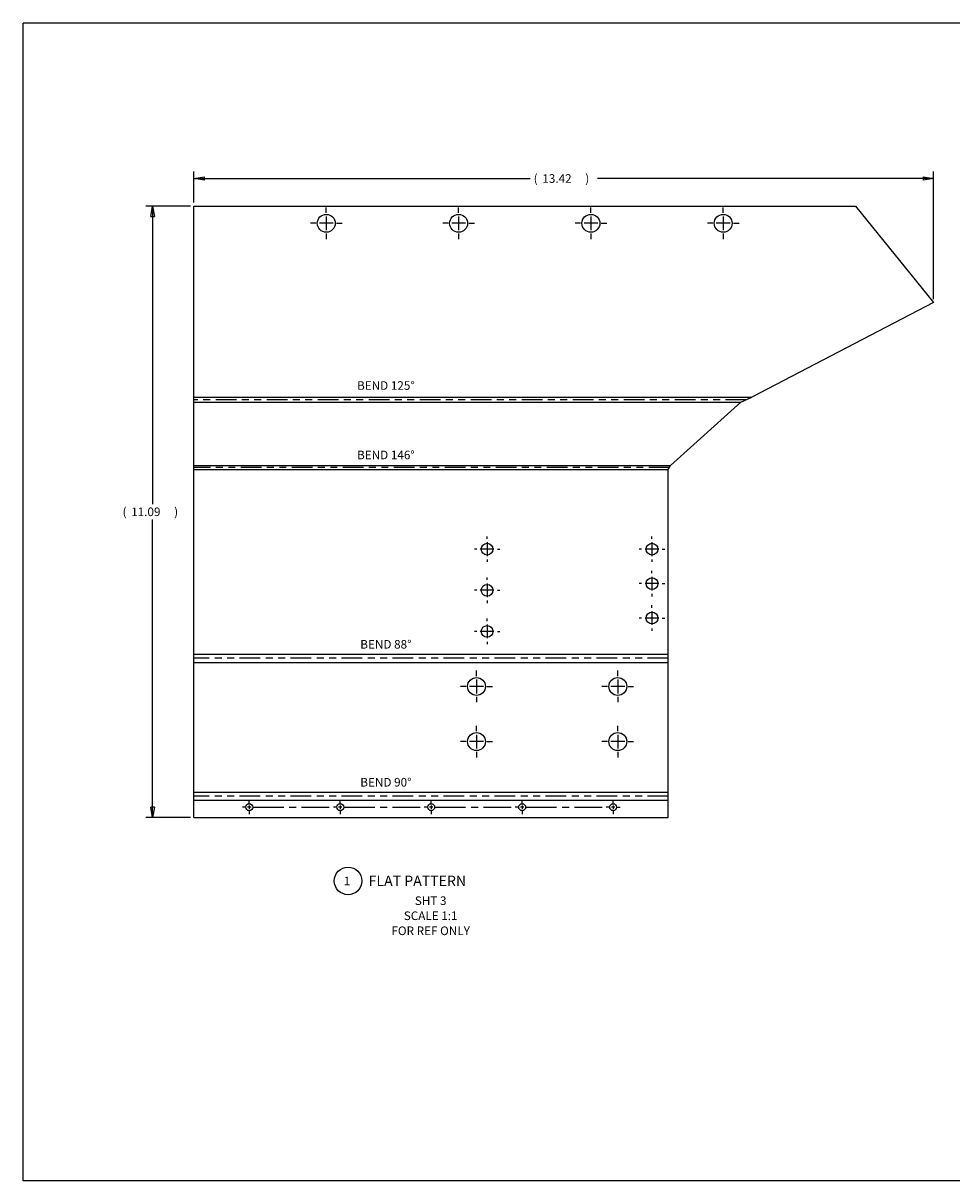
# Model space of a CAD drawing. Extents: x 0.5 to 33.5, y 0.5 to 21.5.
# Drawn here: x 0.5 to 17.3, y 0.5 to 21.5 of the extents above; entities that cross this region are included whole.
import ezdxf
from ezdxf.enums import TextEntityAlignment as Align

# ---------------------------------------------------------------- set-up
doc = ezdxf.new("R2010")
doc.units = 0
doc.header["$MEASUREMENT"] = 0
for name, pattern in [('CENTERLINE', [1.25, 0.5, -0.0625, 0.125, -0.0625, 0.5]), ('HIDDENNEW0', [0.1875, 0.0625, -0.0625, 0.0625]), ('PHANTOM', [1.1875, 0.375, -0.0625, 0.125, -0.0625, 0.125, -0.0625, 0.375])]:
    doc.linetypes.add(name, pattern=pattern)
doc.layers.get('0').update_dxf_attribs({"linetype": 'CONTINUOUS'})
for name, color, linetype in [('4', 7, 'CONTINUOUS'), ('CEN', 5, 'PHANTOM'), ('DIM', 2, 'HIDDENNEW0'), ('OBJ', 7, 'HIDDENNEW0'), ('TITLE', 1, 'CONTINUOUS'), ('TXT', 4, 'HIDDENNEW0')]:
    doc.layers.add(name, color=color, linetype=linetype)
doc.styles.get("Standard").update_dxf_attribs({"font": 'monotxt.shx'})
doc.dimstyles.new('DSTYLE12', dxfattribs={"dimtxt": 0.156, "dimasz": 0.188, "dimexe": 0.125, "dimexo": 0.0625, "dimgap": 0.0625, "dimtad": 0, "dimtih": 1, "dimtoh": 1, "dimdec": 3, "dimrnd": 0.01, "dimzin": 7, "dimdsep": 46, "dimtxsty": 'Standard', "dimcen": 0.09, "dimadec": 0, "dimazin": 0, "dimtp": 0.005, "dimtm": 0.005, "dimtfac": 1, "dimtdec": 3, "dimtofl": 0, "dimtmove": 2, "dimatfit": 3, "dimfxl": 0, "dimtolj": 1, "dimtzin": 0, "dimarcsym": 0})

# ---------------------------------------------------------------- blocks, each defined once
blk = doc.blocks.new('_AH1')
at = {"color": 0, "linetype": 'Continuous'}
for p, q in [((-1, 0.166667), (0, 0)), ((-1, 0.166667), (-1, -0.166667)), ((0, 0), (-1, -0.166667)), ((0, 0), (-1, 0))]:
    blk.add_line(p, q, dxfattribs=at)
blk = doc.blocks.new('*D87')
at = {"layer": 'DIM', "color": 2, "linetype": 'Continuous'}
for p, q in [((3.596, 18.241), (3.596, 18.804)), ((17.013, 16.491), (17.013, 18.804)), ((3.596, 18.679), (9.696, 18.679)), ((17.013, 18.679), (10.913, 18.679))]:
    blk.add_line(p, q, dxfattribs=at)
at = {"layer": 'DIM', "color": 2, "xscale": 0.188, "yscale": 0.188, "zscale": 0.188, "rotation": 180}
blk.add_blockref('_AH1', (3.596, 18.679), dxfattribs=at)
blk.add_blockref('_AH1', (3.596, 18.679), dxfattribs=at)
blk.add_blockref('_AH1', (3.596, 18.679), dxfattribs=at)
at = {"layer": 'DIM', "color": 2, "xscale": 0.188, "yscale": 0.188, "zscale": 0.188}
blk.add_blockref('_AH1', (17.013, 18.679), dxfattribs=at)
blk.add_blockref('_AH1', (17.013, 18.679), dxfattribs=at)
blk.add_blockref('_AH1', (17.013, 18.679), dxfattribs=at)
at = {"layer": 'DIM', "color": 2, "linetype": 'Continuous'}
for s, p in [('(', (9.758, 18.601)), ('13.42', (9.914, 18.601)), (')', (10.694, 18.601))]:
    blk.add_text(s, height=0.156, dxfattribs=at).set_placement(p)
blk = doc.blocks.new('*D89')
at = {"layer": 'DIM', "color": 2, "linetype": 'Continuous'}
for p, q in [((3.533, 18.179), (2.721, 18.179)), ((2.846, 18.179), (2.846, 12.774)), ((2.846, 7.088), (2.846, 12.493)), ((3.533, 7.088), (2.721, 7.088))]:
    blk.add_line(p, q, dxfattribs=at)
at = {"layer": 'DIM', "color": 2, "xscale": 0.188, "yscale": 0.188, "zscale": 0.188}
for p, rotation in [((2.846, 18.179), 90), ((2.846, 18.179), 90), ((2.846, 18.179), 90), ((2.846, 7.088), 270), ((2.846, 7.088), 270), ((2.846, 7.088), 270)]:
    blk.add_blockref('_AH1', p, dxfattribs=dict(at, rotation=rotation))
at = {"layer": 'DIM', "color": 2, "linetype": 'Continuous'}
for s, p in [('(', (2.3, 12.555)), ('11.09', (2.456, 12.555)), (')', (3.236, 12.555))]:
    blk.add_text(s, height=0.156, dxfattribs=at).set_placement(p)
blk = doc.blocks.new('*D159')
at = {"layer": 'DIM', "color": 2, "linetype": 'Continuous'}
blk.add_circle((6.391, 5.937), 0.25, dxfattribs=at)
blk.add_text('1', height=0.156, dxfattribs=at).set_placement((6.313, 5.859))
blk = doc.blocks.new('*T42')
at = {"layer": 'DIM', "color": 2, "linetype": 'Continuous'}
for s, p in [('SHT 3', (0, 0)), ('SCALE 1:1', (0, -0.273)), ('FOR REF ONLY', (0, -0.546))]:
    blk.add_text(s, height=0.156, dxfattribs=at).set_placement(p, align=Align.TOP_CENTER)
blk = doc.blocks.new('SDTIT00')
at = {"layer": 'TXT', "color": 7, "linetype": 'Continuous'}
for p, q in [((0, 0), (0, 21)), ((33, 21), (0, 21)), ((33, 0), (0, 0))]:
    blk.add_line(p, q, dxfattribs=at)
at = {"layer": '4', "color": 4, "linetype": 'Continuous', "flags": 4}
for tag, p in [('ACAD', (21.917, 3.213)), ('MECH', (22.75, 3.213)), ('IDEAS', (23.583, 3.213)), ('DRAFTER', (24.938, 2.558)), ('CHECKER', (24.938, 2.162)), ('CHECK_DATE', (26.438, 2.162)), ('APP_1_DATE', (26.438, 1.767)), ('APP_2_DATE', (26.438, 1.371)), ('APP_3_DATE', (26.438, 0.975)), ('APP_4_DATE', (26.438, 0.579))]:
    blk.add_attdef(tag, text='', height=0.11, dxfattribs=at).set_placement(p, align=Align.CENTER)
for tag, p in [('NA6', (21.65, 2.906)), ('UO6', (22.9, 2.906)), ('NA5', (21.65, 2.536)), ('UO5', (22.9, 2.536)), ('NA4', (21.65, 2.166)), ('UO4', (22.9, 2.166)), ('NA3', (21.65, 1.795)), ('UO3', (22.9, 1.795)), ('NA2', (21.65, 1.425)), ('UO2', (22.9, 1.425)), ('NA1', (21.65, 1.055)), ('UO1', (22.9, 1.055))]:
    blk.add_attdef(tag, text='', height=0.11, dxfattribs=at).set_placement(p, align=Align.MIDDLE_LEFT)
for tag, p, width in [('CATEGORY_NAME', (27.821, 2.978), 1.636364), ('PROJECT_NAME', (27.821, 2.572), 1.636364), ('TOLX', (19.774, 2.267), 0.727273), ('TOLXX', (19.774, 2.137), 0.727273), ('TOLXXX', (19.774, 2.008), 0.727273), ('TITLE1', (27.588, 2.106), 1.636364), ('TITLE2', (27.588, 1.759), 1.636364), ('TITLE3', (27.588, 1.413), 1.636364), ("MAT'L_1", (19.079, 0.875), 1.272727), ('SCALE', (27.909, 0.747), 1.090909), ("MAT'L_2", (19.079, 0.607), 1.272727), ('DWG_NO.', (29.407, 0.628), 2.272727), ('S2', (32.679, 0.197), 0.909091), ('FINISH', (19.128, 0.072), 1.272727)]:
    blk.add_attdef(tag, p, '', height=0.11, dxfattribs=dict(at, width=width))
for tag, width, p in [('TOLA', 0.727273, (20.875, 2.267)), ('REV_LTR', 3.181818, (32.614, 0.593))]:
    blk.add_attdef(tag, text='', height=0.11, dxfattribs=dict(at, width=width)).set_placement(p, align=Align.CENTER)

msp = doc.modelspace()

# ---------------------------------------------------------------- linework, layer by layer
at = {"layer": 'CEN', "color": 5, "linetype": 'Continuous'}
for p, q in [((5.9958, 18.0536), (5.9958, 18.1536)), ((8.3958, 18.0536), (8.3958, 18.1536)), ((10.7957, 18.0536), (10.7957, 18.1536)), ((13.1958, 18.0536), (13.1958, 18.1536)), ((5.8083, 17.8661), (5.7083, 17.8661)), ((6.1208, 17.8661), (5.8708, 17.8661)), ((5.9958, 17.9911), (5.9958, 17.7411)), ((6.1833, 17.8661), (6.2833, 17.8661)), ((8.2083, 17.8661), (8.1083, 17.8661)), ((8.5208, 17.8661), (8.2708, 17.8661)), ((8.3958, 17.9911), (8.3958, 17.7411)), ((8.5833, 17.8661), (8.6833, 17.8661)), ((10.6082, 17.8661), (10.5083, 17.8661)), ((10.9207, 17.8661), (10.6707, 17.8661)), ((10.7957, 17.9911), (10.7957, 17.7411)), ((10.9832, 17.8661), (11.0832, 17.8661)), ((13.0083, 17.8661), (12.9083, 17.8661)), ((13.3208, 17.8661), (13.0708, 17.8661)), ((13.1958, 17.9911), (13.1958, 17.7411)), ((13.3833, 17.8661), (13.4832, 17.8661)), ((5.9958, 17.6786), (5.9958, 17.5786)), ((8.3958, 17.6786), (8.3958, 17.5786)), ((10.7957, 17.6786), (10.7957, 17.5786)), ((13.1958, 17.6786), (13.1958, 17.5786)), ((8.913, 12.1432), (8.913, 12.1872)), ((11.9039, 12.1432), (11.9039, 12.1872)), ((8.913, 12.0807), (8.913, 11.8307)), ((11.9039, 12.0807), (11.9039, 11.8307)), ((8.7255, 11.9557), (8.6815, 11.9557)), ((9.038, 11.9557), (8.788, 11.9557)), ((8.913, 11.7682), (8.913, 11.7242)), ((9.1005, 11.9557), (9.1445, 11.9557)), ((11.7164, 11.9557), (11.6724, 11.9557)), ((12.0289, 11.9557), (11.7789, 11.9557)), ((11.9039, 11.7682), (11.9039, 11.7242)), ((12.0914, 11.9557), (12.1354, 11.9557)), ((11.9039, 11.5182), (11.9039, 11.5622)), ((8.913, 11.397), (8.913, 11.441)), ((11.9039, 11.4557), (11.9039, 11.2057)), ((8.7255, 11.2095), (8.6815, 11.2095)), ((9.038, 11.2095), (8.788, 11.2095)), ((8.913, 11.3345), (8.913, 11.0845)), ((9.1005, 11.2095), (9.1445, 11.2095)), ((11.7164, 11.3307), (11.6724, 11.3307)), ((12.0289, 11.3307), (11.7789, 11.3307)), ((11.9039, 11.1432), (11.9039, 11.0992)), ((12.0914, 11.3307), (12.1354, 11.3307)), ((8.913, 11.022), (8.913, 10.978)), ((11.9039, 10.8932), (11.9039, 10.9372)), ((11.9039, 10.8307), (11.9039, 10.5807)), ((8.913, 10.6509), (8.913, 10.6949)), ((8.913, 10.5884), (8.913, 10.3384)), ((11.7164, 10.7057), (11.6724, 10.7057)), ((12.0289, 10.7057), (11.7789, 10.7057)), ((11.9039, 10.5182), (11.9039, 10.4742)), ((12.0914, 10.7057), (12.1354, 10.7057)), ((8.7255, 10.4634), (8.6815, 10.4634)), ((9.038, 10.4634), (8.788, 10.4634)), ((9.1005, 10.4634), (9.1445, 10.4634)), ((8.913, 10.2759), (8.913, 10.2319)), ((8.7208, 9.6526), (8.7208, 9.7526)), ((11.2835, 9.6526), (11.2835, 9.7526)), ((8.5333, 9.4651), (8.4333, 9.4651)), ((8.8458, 9.4651), (8.5958, 9.4651)), ((8.7208, 9.5901), (8.7208, 9.3401)), ((8.9083, 9.4651), (9.0083, 9.4651)), ((11.096, 9.4651), (10.996, 9.4651)), ((11.4085, 9.4651), (11.1585, 9.4651)), ((11.2835, 9.5901), (11.2835, 9.3401)), ((11.471, 9.4651), (11.571, 9.4651)), ((8.7208, 9.2776), (8.7208, 9.1776)), ((11.2835, 9.2776), (11.2835, 9.1776)), ((8.7208, 8.6526), (8.7208, 8.7526)), ((11.2835, 8.6527), (11.2835, 8.7527)), ((8.5333, 8.4651), (8.4333, 8.4651)), ((8.8458, 8.4651), (8.5958, 8.4651)), ((8.7208, 8.5901), (8.7208, 8.3401)), ((8.9083, 8.4651), (9.0083, 8.4651)), ((11.096, 8.4652), (10.996, 8.4652)), ((11.4085, 8.4652), (11.1585, 8.4652)), ((11.2835, 8.5902), (11.2835, 8.3402)), ((11.471, 8.4652), (11.571, 8.4652)), ((8.7208, 8.2776), (8.7208, 8.1776)), ((11.2835, 8.2777), (11.2835, 8.1777)), ((4.599, 7.338), (4.599, 7.4005)), ((6.249, 7.338), (6.249, 7.4005)), ((7.899, 7.338), (7.899, 7.4005)), ((9.549, 7.338), (9.549, 7.4005)), ((11.199, 7.338), (11.199, 7.4005)), ((4.5365, 7.2755), (4.474, 7.2755)), ((4.6303, 7.2755), (4.5678, 7.2755)), ((4.599, 7.3068), (4.599, 7.2443)), ((4.599, 7.213), (4.599, 7.1505)), ((4.6615, 7.2755), (4.724, 7.2755)), ((6.1865, 7.2755), (6.124, 7.2755)), ((6.2803, 7.2755), (6.2178, 7.2755)), ((6.249, 7.3068), (6.249, 7.2443)), ((6.249, 7.213), (6.249, 7.1505)), ((6.3115, 7.2755), (6.374, 7.2755)), ((7.8365, 7.2755), (7.774, 7.2755)), ((7.9303, 7.2755), (7.8678, 7.2755)), ((7.899, 7.3068), (7.899, 7.2443)), ((7.899, 7.213), (7.899, 7.1505)), ((7.9615, 7.2755), (8.024, 7.2755)), ((9.4865, 7.2755), (9.424, 7.2755)), ((9.5803, 7.2755), (9.5178, 7.2755)), ((9.549, 7.3068), (9.549, 7.2443)), ((9.549, 7.213), (9.549, 7.1505)), ((9.6115, 7.2755), (9.674, 7.2755)), ((11.1365, 7.2755), (11.074, 7.2755)), ((11.2303, 7.2755), (11.1678, 7.2755)), ((11.199, 7.3068), (11.199, 7.2443)), ((11.199, 7.213), (11.199, 7.1505)), ((11.2615, 7.2755), (11.324, 7.2755))]:
    msp.add_line(p, q, dxfattribs=at)
at = {"layer": 'CEN', "color": 5, "linetype": 'CENTERLINE'}
for p, q in [((4.724, 7.2755), (6.124, 7.2755)), ((6.374, 7.2755), (7.774, 7.2755)), ((8.024, 7.2755), (9.424, 7.2755)), ((9.674, 7.2755), (11.074, 7.2755))]:
    msp.add_line(p, q, dxfattribs=at)
at = {"layer": 'DIM', "color": 2, "linetype": 'Continuous'}
for p, q in [((3.5958, 14.711), (13.7134, 14.711)), ((3.5958, 14.6214), (13.5173, 14.6214)), ((3.5958, 13.4703), (12.2409, 13.4703)), ((3.5958, 13.3979), (12.199, 13.3979)), ((3.5958, 10.0508), (12.199, 10.0508)), ((3.5958, 9.9018), (12.199, 9.9018)), ((3.5958, 7.5478), (12.199, 7.5478)), ((3.5958, 7.4005), (12.199, 7.4005))]:
    msp.add_line(p, q, dxfattribs=at)
at = {"layer": 'DIM', "color": 2, "linetype": 'PHANTOM'}
for p, q in [((13.6154, 14.6662), (3.5958, 14.6662)), ((12.22, 13.4341), (3.5958, 13.4341)), ((12.199, 9.9763), (3.5958, 9.9763)), ((12.199, 7.4741), (3.5958, 7.4741))]:
    msp.add_line(p, q, dxfattribs=at)
at = {"layer": 'OBJ', "color": 7, "linetype": 'Continuous'}
for p, q in [((3.5958, 18.1786), (15.5958, 18.1786)), ((3.5958, 7.088), (3.5958, 18.1786)), ((15.5958, 18.1786), (17.0132, 16.4286)), ((17.0132, 16.4286), (13.7134, 14.711)), ((13.5173, 14.6214), (13.7134, 14.711)), ((12.2409, 13.4703), (13.5173, 14.6214)), ((12.199, 13.3979), (12.2409, 13.4703)), ((12.199, 7.088), (12.199, 13.3979)), ((3.5958, 7.088), (12.199, 7.088))]:
    msp.add_line(p, q, dxfattribs=at)
for centre, radius in [((5.9958, 17.8661), 0.1625), ((8.3958, 17.8661), 0.1625), ((10.7957, 17.8661), 0.1625), ((13.1958, 17.8661), 0.1625), ((8.913, 11.9557), 0.1065), ((11.9039, 11.9557), 0.1065), ((11.9039, 11.3307), 0.1065), ((8.913, 11.2095), 0.1065), ((11.9039, 10.7057), 0.1065), ((8.913, 10.4634), 0.1065), ((8.7208, 9.4651), 0.1625), ((11.2835, 9.4651), 0.1625), ((8.7208, 8.4651), 0.1625), ((11.2835, 8.4652), 0.1625), ((4.599, 7.2755), 0.0625), ((6.249, 7.2755), 0.0625), ((7.899, 7.2755), 0.0625), ((9.549, 7.2755), 0.0625), ((11.199, 7.2755), 0.0625)]:
    msp.add_circle(centre, radius, dxfattribs=at)

# ---------------------------------------------------------------- block references
at = {"layer": 'DIM', "color": 2}
msp.add_blockref('*D159', (0, 0), dxfattribs=at)
at = {"layer": 'DIM'}
msp.add_blockref('*T42', (7.8892, 5.6569), dxfattribs=at)
at = {"layer": 'TITLE'}
msp.add_blockref('SDTIT00', (0.4971, 0.4971), dxfattribs=at)

# ---------------------------------------------------------------- texts
at = {"layer": 'DIM', "color": 2, "linetype": 'Continuous'}
for s, p in [('BEND 125%%d', (7.0768, 14.8457)), ('BEND 146%%d', (7.0768, 13.5863)), ('BEND 88%%d', (7.0768, 10.1516)), ('BEND 90%%d', (7.0768, 7.6492))]:
    msp.add_text(s, height=0.156, dxfattribs=at).set_placement(p, align=Align.CENTER)
msp.add_text('%%uFLAT PATTERN%%u', height=0.1875, dxfattribs=at).set_placement((6.7642, 5.8454))

# ---------------------------------------------------------------- dimensions: what is measured, and where the dimension line sits
dim = msp.add_linear_dim(base=(17.0132, 18.6786), p1=(3.5958, 18.1786), p2=(17.0132, 16.4286), text='(<>)', dimstyle='DSTYLE12', override={"dimblk": '_AH1', "dimsah": 0}, dxfattribs=at)
dim.commit()
dim.dimension.update_dxf_attribs({"geometry": '*D87', "text_midpoint": (10.3045, 18.6786), "dimtype": 128})
dim = msp.add_linear_dim(base=(2.8458, 7.088), p1=(3.5958, 18.1786), p2=(3.5958, 7.088), angle=270, text='(<>)', dimstyle='DSTYLE12', override={"dimblk": '_AH1', "dimsah": 0}, dxfattribs=at)
dim.commit()
dim.dimension.update_dxf_attribs({"geometry": '*D89', "text_midpoint": (2.8458, 12.6333), "dimtype": 129})

doc.saveas('drawing.dxf')
